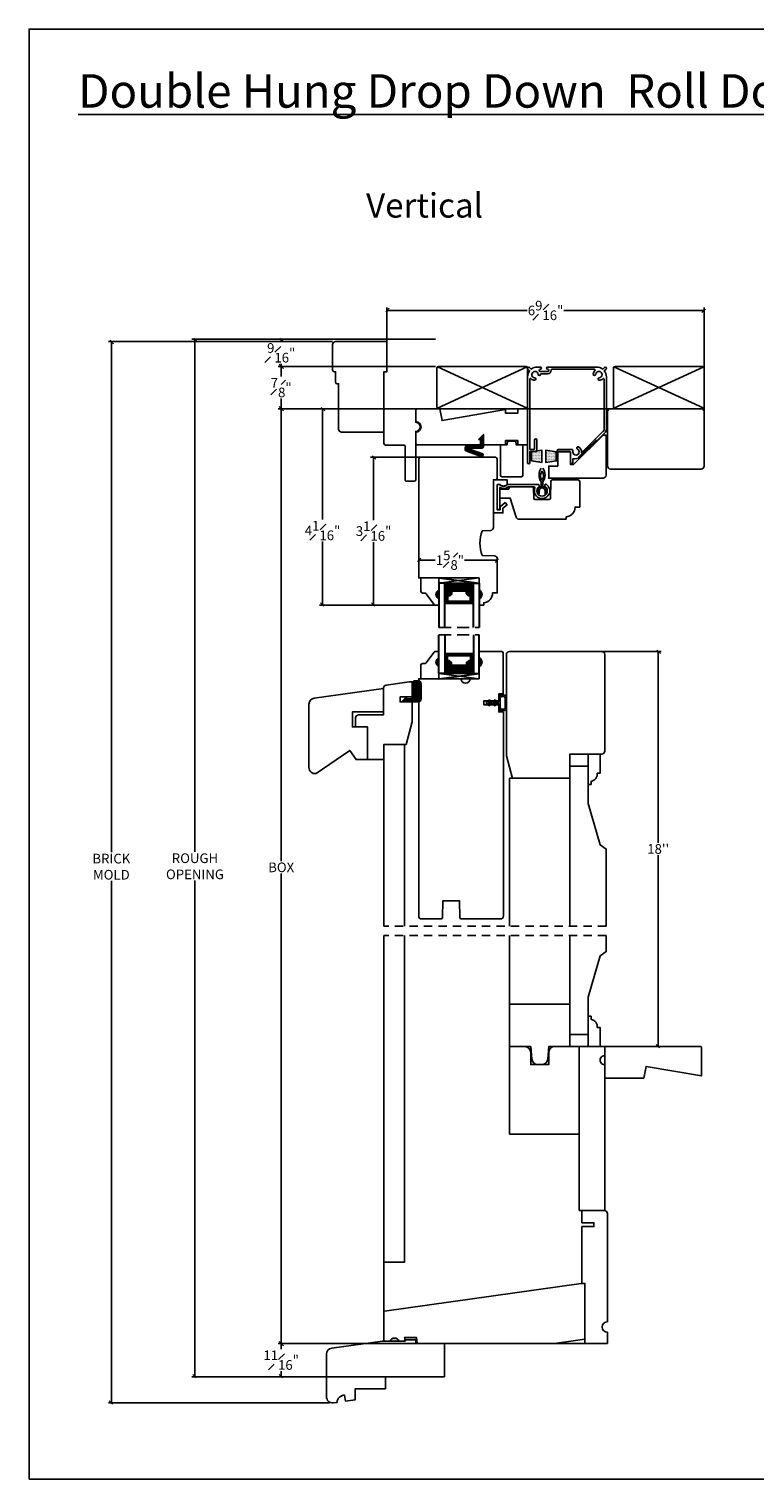
# Model space of a CAD drawing. Units: millimetres. Extents: x 43335.2 to 43365.2, y 42663.6 to 42693.6.
# Drawn here: x 43335.2 to 43350.2, y 42663.6 to 42693.6 of the extents above; entities that cross this region are included whole.
import ezdxf

# ---------------------------------------------------------------- set-up
doc = ezdxf.new("R2010")
doc.units = ezdxf.units.MM
doc.linetypes.add('DASHED', pattern=[0.3, 0.17, -0.13])
doc.linetypes.add('HIDDEN', pattern=[0.375, 0.25, -0.125])
doc.styles.get("Standard").update_dxf_attribs({"font": 'arial.ttf'})
doc.dimstyles.new('0000021A90BDCD68', dxfattribs={"dimtxt": 0.2, "dimasz": 0.09, "dimexe": 0.062, "dimexo": 0.0625, "dimgap": 0.025, "dimtad": 0, "dimtih": 1, "dimtoh": 1, "dimdec": 4, "dimzin": 0, "dimdsep": 46, "dimlunit": 5, "dimtxsty": 'Standard', "dimblk": 'OBLIQUE', "dimcen": 0, "dimclrd": 256, "dimclre": 256, "dimclrt": 256, "dimadec": 0, "dimazin": 0, "dimtfac": 1, "dimtdec": 4, "dimtofl": 0, "dimtmove": 0, "dimatfit": 3, "dimldrblk": 'ARCHTICK', "dimfxl": 0, "dimfrac": 1, "dimtolj": 1, "dimtzin": 0, "dimlwd": -1, "dimlwe": -1, "dimarcsym": 0})

# ---------------------------------------------------------------- blocks, each defined once
blk = doc.blocks.new('_Oblique')
at = {"color": 0, "linetype": 'ByBlock', "lineweight": -2}
blk.add_line((-0.5, -0.5), (0.5, 0.5), dxfattribs=at)
blk = doc.blocks.new('*D30')
at = {"transparency": 16777216}
for p, q in [((43342.629, 42686.844), (43342.629, 42687.799)), ((43342.629, 42687.737), (43345.53, 42687.737)), ((43349.191, 42687.737), (43346.29, 42687.737)), ((43349.191, 42685.141), (43349.191, 42687.799))]:
    blk.add_line(p, q, dxfattribs=at)
at = {"layer": 'Defpoints', "color": 0, "linetype": 'DASHED', "transparency": 16777216}
for p in [(43342.629, 42687.737), (43342.629, 42686.781), (43349.191, 42685.079)]:
    blk.add_point(p, dxfattribs=at)
at = {"linetype": 'DASHED', "transparency": 16777216, "xscale": 0.09, "yscale": 0.09, "zscale": 0.09, "rotation": 180}
blk.add_blockref('_Oblique', (43342.629, 42687.737), dxfattribs=at)
at = {"linetype": 'DASHED', "transparency": 16777216, "xscale": 0.09, "yscale": 0.09, "zscale": 0.09}
blk.add_blockref('_Oblique', (43349.191, 42687.737), dxfattribs=at)
at = {"linetype": 'DASHED', "transparency": 16777216, "insert": (43345.91, 42687.737), "char_height": 0.2, "attachment_point": 5}
blk.add_mtext('\\A1;6{\\H1x;\\S9#16;}"', dxfattribs=at)
blk = doc.blocks.new('_ArchTick')
at = {"color": 0, "linetype": 'ByBlock', "const_width": 0.15}
blk.add_lwpolyline([(-0.5, -0.5), (0.5, 0.5)], dxfattribs=at)
blk = doc.blocks.new('*D32')
at = {"transparency": 16777216}
for p, q in [((43343.888, 42684.703), (43342.29, 42684.703)), ((43342.352, 42684.703), (43342.352, 42683.401)), ((43342.352, 42681.641), (43342.352, 42682.943)), ((43343.603, 42681.641), (43342.29, 42681.641))]:
    blk.add_line(p, q, dxfattribs=at)
at = {"layer": 'Defpoints', "color": 0, "linetype": 'DASHED', "transparency": 16777216}
for p in [(43343.951, 42684.703), (43342.352, 42681.641), (43343.666, 42681.641)]:
    blk.add_point(p, dxfattribs=at)
at = {"linetype": 'DASHED', "transparency": 16777216, "xscale": 0.09, "yscale": 0.09, "zscale": 0.09}
for p, rotation in [((43342.352, 42684.703), 90), ((43342.352, 42681.641), 270)]:
    blk.add_blockref('_Oblique', p, dxfattribs=dict(at, rotation=rotation))
at = {"linetype": 'DASHED', "transparency": 16777216, "insert": (43342.352, 42683.172), "char_height": 0.2, "attachment_point": 5}
blk.add_mtext('\\A1;3{\\H1x;\\S1#16;}"', dxfattribs=at)
blk = doc.blocks.new('*D33')
at = {"transparency": 16777216}
for p, q in [((43343.405, 42685.703), (43341.234, 42685.703)), ((43341.296, 42685.703), (43341.296, 42683.411)), ((43341.296, 42681.641), (43341.296, 42682.956)), ((43343.603, 42681.641), (43341.234, 42681.641))]:
    blk.add_line(p, q, dxfattribs=at)
at = {"layer": 'Defpoints', "color": 0, "linetype": 'DASHED', "transparency": 16777216}
for p in [(43341.296, 42685.703), (43343.467, 42685.703), (43343.666, 42681.641)]:
    blk.add_point(p, dxfattribs=at)
at = {"linetype": 'DASHED', "transparency": 16777216, "xscale": 0.09, "yscale": 0.09, "zscale": 0.09}
for p, rotation in [((43341.296, 42685.703), 90), ((43341.296, 42681.641), 270)]:
    blk.add_blockref('_Oblique', p, dxfattribs=dict(at, rotation=rotation))
at = {"linetype": 'DASHED', "transparency": 16777216, "insert": (43341.296, 42683.184), "char_height": 0.2, "attachment_point": 5}
blk.add_mtext('\\A1;4{\\H1x;\\S1#16;}"', dxfattribs=at)
blk = doc.blocks.new('*D34')
at = {"transparency": 16777216}
for p, q in [((43343.285, 42682.493), (43343.285, 42682.632)), ((43343.285, 42682.57), (43343.629, 42682.57)), ((43344.91, 42682.57), (43344.234, 42682.57)), ((43344.91, 42682.493), (43344.91, 42682.632))]:
    blk.add_line(p, q, dxfattribs=at)
at = {"layer": 'Defpoints', "color": 0, "linetype": 'DASHED', "transparency": 16777216}
for p in [(43343.285, 42682.57), (43343.285, 42682.431), (43344.91, 42682.431)]:
    blk.add_point(p, dxfattribs=at)
at = {"linetype": 'DASHED', "transparency": 16777216, "xscale": 0.09, "yscale": 0.09, "zscale": 0.09, "rotation": 180}
blk.add_blockref('_Oblique', (43343.285, 42682.57), dxfattribs=at)
at = {"linetype": 'DASHED', "transparency": 16777216, "xscale": 0.09, "yscale": 0.09, "zscale": 0.09}
blk.add_blockref('_Oblique', (43344.91, 42682.57), dxfattribs=at)
at = {"linetype": 'DASHED', "transparency": 16777216, "insert": (43343.931, 42682.57), "char_height": 0.2, "attachment_point": 5}
blk.add_mtext('\\A1;1{\\H1x;\\S5#8;}"', dxfattribs=at)
blk = doc.blocks.new('*D35')
at = {"transparency": 16777216}
for p, q in [((43346.179, 42680.682), (43348.303, 42680.682)), ((43348.241, 42680.682), (43348.241, 42676.722)), ((43348.241, 42672.508), (43348.241, 42676.468)), ((43346.977, 42672.508), (43348.303, 42672.508))]:
    blk.add_line(p, q, dxfattribs=at)
at = {"layer": 'Defpoints', "color": 0, "linetype": 'DASHED', "transparency": 16777216}
for p in [(43346.116, 42680.682), (43346.915, 42672.508), (43348.241, 42672.508)]:
    blk.add_point(p, dxfattribs=at)
at = {"linetype": 'DASHED', "transparency": 16777216, "xscale": 0.09, "yscale": 0.09, "zscale": 0.09}
for p, rotation in [((43348.241, 42680.682), 90), ((43348.241, 42672.508), 270)]:
    blk.add_blockref('_Oblique', p, dxfattribs=dict(at, rotation=rotation))
at = {"linetype": 'DASHED', "transparency": 16777216, "insert": (43348.241, 42676.595), "char_height": 0.2, "attachment_point": 5}
blk.add_mtext("\\A1;18''", dxfattribs=at)
blk = doc.blocks.new('*D36')
at = {"transparency": 16777216}
for p, q in [((43347.292, 42685.704), (43340.378, 42685.704)), ((43340.44, 42685.704), (43340.44, 42676.343)), ((43340.44, 42666.363), (43340.44, 42676.086)), ((43346.895, 42666.363), (43340.378, 42666.363))]:
    blk.add_line(p, q, dxfattribs=at)
at = {"layer": 'Defpoints', "color": 0, "linetype": 'DASHED', "transparency": 16777216}
for p in [(43340.44, 42685.704), (43347.355, 42685.704), (43346.957, 42666.363)]:
    blk.add_point(p, dxfattribs=at)
at = {"linetype": 'DASHED', "transparency": 16777216, "xscale": 0.09, "yscale": 0.09, "zscale": 0.09}
for p, rotation in [((43340.44, 42685.704), 90), ((43340.44, 42666.363), 270)]:
    blk.add_blockref('_Oblique', p, dxfattribs=dict(at, rotation=rotation))
at = {"linetype": 'DASHED', "transparency": 16777216, "insert": (43340.44, 42676.215), "char_height": 0.2, "attachment_point": 5}
blk.add_mtext('\\A1;BOX', dxfattribs=at)
blk = doc.blocks.new('*D40')
at = {"transparency": 16777216}
for p, q in [((43341.503, 42687.094), (43336.864, 42687.094)), ((43336.926, 42687.094), (43336.926, 42676.526)), ((43336.926, 42665.135), (43336.926, 42675.933)), ((43341.441, 42665.135), (43336.864, 42665.135))]:
    blk.add_line(p, q, dxfattribs=at)
at = {"layer": 'Defpoints', "color": 0, "linetype": 'DASHED', "transparency": 16777216}
for p in [(43341.566, 42687.094), (43336.926, 42665.135), (43341.503, 42665.135)]:
    blk.add_point(p, dxfattribs=at)
at = {"linetype": 'DASHED', "transparency": 16777216, "xscale": 0.09, "yscale": 0.09, "zscale": 0.09}
for p, rotation in [((43336.926, 42687.094), 90), ((43336.926, 42665.135), 270)]:
    blk.add_blockref('_Oblique', p, dxfattribs=dict(at, rotation=rotation))
at = {"linetype": 'DASHED', "transparency": 16777216, "insert": (43336.926, 42676.229), "char_height": 0.2, "attachment_point": 5}
blk.add_mtext('\\A1;BRICK\\PMOLD', dxfattribs=at)
blk = doc.blocks.new('*D48')
at = {"transparency": 16777216}
for p, q in [((43343.631, 42687.141), (43338.594, 42687.141)), ((43338.656, 42687.141), (43338.656, 42676.534)), ((43338.656, 42665.676), (43338.656, 42675.94)), ((43343.191, 42665.676), (43338.594, 42665.676))]:
    blk.add_line(p, q, dxfattribs=at)
at = {"layer": 'Defpoints', "color": 0, "linetype": 'DASHED', "transparency": 16777216}
for p in [(43343.693, 42687.141), (43338.656, 42665.676), (43343.254, 42665.676)]:
    blk.add_point(p, dxfattribs=at)
at = {"linetype": 'DASHED', "transparency": 16777216, "xscale": 0.09, "yscale": 0.09, "zscale": 0.09}
for p, rotation in [((43338.656, 42687.141), 90), ((43338.656, 42665.676), 270)]:
    blk.add_blockref('_Oblique', p, dxfattribs=dict(at, rotation=rotation))
at = {"linetype": 'DASHED', "transparency": 16777216, "insert": (43338.656, 42676.237), "char_height": 0.2, "attachment_point": 5}
blk.add_mtext('\\A1;ROUGH \\POPENING', dxfattribs=at)
blk = doc.blocks.new('*D50')
at = {"transparency": 16777216}
for p, q in [((43340.378, 42666.363), (43340.378, 42666.363)), ((43340.44, 42666.363), (43340.44, 42666.247)), ((43340.44, 42665.676), (43340.44, 42665.792)), ((43338.718, 42665.676), (43340.502, 42665.676))]:
    blk.add_line(p, q, dxfattribs=at)
at = {"layer": 'Defpoints', "color": 0, "linetype": 'DASHED', "transparency": 16777216}
for p in [(43340.44, 42666.363), (43340.44, 42666.363), (43338.656, 42665.676)]:
    blk.add_point(p, dxfattribs=at)
at = {"linetype": 'DASHED', "transparency": 16777216, "xscale": 0.09, "yscale": 0.09, "zscale": 0.09}
for p, rotation in [((43340.44, 42666.363), 90), ((43340.44, 42665.676), 270)]:
    blk.add_blockref('_Oblique', p, dxfattribs=dict(at, rotation=rotation))
at = {"linetype": 'DASHED', "transparency": 16777216, "insert": (43340.44, 42666.019), "char_height": 0.2, "attachment_point": 5}
blk.add_mtext('\\A1;{\\H1x;\\S11#16;}"', dxfattribs=at)
blk = doc.blocks.new('*D51')
at = {"transparency": 16777216}
for p, q in [((43343.631, 42686.578), (43340.378, 42686.578)), ((43340.44, 42686.578), (43340.44, 42686.367)), ((43340.44, 42685.704), (43340.44, 42685.915)), ((43340.503, 42685.704), (43340.502, 42685.704))]:
    blk.add_line(p, q, dxfattribs=at)
at = {"layer": 'Defpoints', "color": 0, "linetype": 'DASHED', "transparency": 16777216}
for p in [(43340.44, 42686.578), (43343.693, 42686.578), (43340.44, 42685.704)]:
    blk.add_point(p, dxfattribs=at)
at = {"linetype": 'DASHED', "transparency": 16777216, "xscale": 0.09, "yscale": 0.09, "zscale": 0.09}
for p, rotation in [((43340.44, 42686.578), 90), ((43340.44, 42685.704), 270)]:
    blk.add_blockref('_Oblique', p, dxfattribs=dict(at, rotation=rotation))
at = {"linetype": 'DASHED', "transparency": 16777216, "insert": (43340.44, 42686.141), "char_height": 0.2, "attachment_point": 5}
blk.add_mtext('\\A1;{\\H1x;\\S7#8;}"', dxfattribs=at)
blk = doc.blocks.new('*D52')
at = {"transparency": 16777216}
for p, q in [((43338.718, 42687.141), (43340.502, 42687.141)), ((43340.44, 42687.141), (43340.44, 42687.089)), ((43340.378, 42686.578), (43340.378, 42686.578)), ((43340.44, 42686.578), (43340.44, 42686.63))]:
    blk.add_line(p, q, dxfattribs=at)
at = {"layer": 'Defpoints', "color": 0, "linetype": 'DASHED', "transparency": 16777216}
for p in [(43338.656, 42687.141), (43340.44, 42686.578), (43340.44, 42686.578)]:
    blk.add_point(p, dxfattribs=at)
at = {"linetype": 'DASHED', "transparency": 16777216, "xscale": 0.09, "yscale": 0.09, "zscale": 0.09}
for p, rotation in [((43340.44, 42687.141), 90), ((43340.44, 42686.578), 270)]:
    blk.add_blockref('_Oblique', p, dxfattribs=dict(at, rotation=rotation))
at = {"linetype": 'DASHED', "transparency": 16777216, "insert": (43340.44, 42686.86), "char_height": 0.2, "attachment_point": 5}
blk.add_mtext('\\A1;{\\H1x;\\S9#16;}"', dxfattribs=at)

msp = doc.modelspace()

# ---------------------------------------------------------------- hatches: boundary and pattern name
h = msp.add_hatch()
h.set_pattern_fill('HONEY', color=0, scale=0.15, angle=270)
h.set_pattern_definition([(270, (43186.820302, 42519.816832), (0.0162379763, -0.028125), [0.01875, -0.0375]), (30, (43186.820302, 42519.816832), (0.0162379763, 0.028125), [0.01875, -0.0375]), (330, (43186.820302, 42519.816832), (0.0324759526, -1e-17), [-0.0375, 0.01875])])
edge = h.paths.add_edge_path()
edge.add_line((43344.52105, 42685.0678), (43344.56305, 42685.0628))
edge.add_line((43344.56305, 42685.0628), (43344.56305, 42684.9538))
edge.add_line((43344.56305, 42684.9538), (43344.31005, 42684.9538))
edge.add_arc((43344.31005, 42684.8918), 0.062, 90, 180)
edge.add_line((43344.24805, 42684.8918), (43344.24805, 42684.84458))
edge.add_arc((43344.26305, 42684.84458), 0.015, 180, 250.149945)
edge.add_line((43344.25796, 42684.83047), (43344.59004, 42684.71058))
edge.add_arc((43344.59514, 42684.72469), 0.015, 250.149945, 339.521866)
edge.add_line((43344.60919, 42684.71944), (43344.62038, 42684.74942))
edge.add_arc((43344.60633, 42684.75467), 0.015, 339.521866, 430.149945)
edge.add_line((43344.61142, 42684.76878), (43344.35405, 42684.86169))
edge.add_arc((43344.35914, 42684.8758), 0.015, 90, 250.149945, ccw=False)
edge.add_line((43344.35914, 42684.8908), (43344.59405, 42684.8908))
edge.add_arc((43344.59405, 42684.9218), 0.031, 270, 360)
edge.add_line((43344.62505, 42684.9218), (43344.62505, 42685.1718))
edge.add_line((43344.62505, 42685.1718), (43344.52105, 42685.0678))
at = {"linetype": 'Continuous'}
msp.add_hatch(color=0, dxfattribs=at).paths.add_polyline_path([(43346.95626, 42685.05349), (43346.59658, 42684.70614), (43346.62001, 42684.68236), (43346.9761, 42685.03336)])
h = msp.add_hatch()
h.set_pattern_fill('DOTS', color=0, scale=0.25, angle=180, style=0)
h.set_pattern_definition([(7e-15, (43331.589939, 42685.40165), (0.0078125, -0.015625), [0, -0.015625])])
h.paths.add_polyline_path([(43345.83477, 42684.84518), (43345.61677, 42684.81318), (43345.61677, 42684.62618), (43345.83477, 42684.59418), (43345.83477, 42684.62618), (43345.83477, 42684.81318)])
h = msp.add_hatch()
h.set_pattern_fill('DOTS', color=0, scale=0.25, angle=180, style=0)
h.set_pattern_definition([(180, (39514.087048, 38381.847338), (-0.0078125, -0.015625), [0, -0.015625])])
h.paths.add_polyline_path([(43345.9121, 42684.84518), (43346.1301, 42684.81318), (43346.1301, 42684.62618), (43345.9121, 42684.59418), (43345.9121, 42684.62618), (43345.9121, 42684.81318)])
h = msp.add_hatch(color=0)
h.dxf.hatch_style = 1
h.paths.add_polyline_path([(43343.70463, 42681.7656), (43343.70463, 42681.9531, 0.66666667)])
at = {"linetype": 'Continuous', "lineweight": 30}
h = msp.add_hatch(dxfattribs=at)
h.set_pattern_fill('DASH', color=0, scale=0.1, angle=360, style=0)
h.set_pattern_definition([(360, (43337.729525, 42684.166807), (0.0125, -0.0125), [0.0125, -0.0125])])
h.paths.add_polyline_path([(43344.29175, 42681.9571, -0.41421356), (43344.30738, 42681.94148), (43344.30738, 42681.88464, 0.32087081), (43344.34027, 42681.86391), (43344.37575, 42681.8881, -0.41421356), (43344.39138, 42681.87248), (43344.41675, 42681.87248), (43344.41675, 42682.0941), (43343.823, 42682.0941), (43343.823, 42681.87248), (43343.84838, 42681.87248, -0.41421356), (43343.864, 42681.8881), (43343.89988, 42681.86391, 0.33597463), (43343.93238, 42681.88428), (43343.93238, 42681.94148, -0.41421356), (43343.948, 42681.9571)])
h = msp.add_hatch(color=0)
h.dxf.hatch_style = 1
h.paths.add_polyline_path([(43344.53512, 42681.7656), (43344.53512, 42681.9531, -0.66666667)])
h = msp.add_hatch(dxfattribs=at)
h.set_pattern_fill('DOTS', color=0, scale=0.1, angle=360, style=0)
h.set_pattern_definition([(360, (43337.729525, 42684.166807), (0.003125, -0.00625), [0, -0.00625])])
h.paths.add_polyline_path([(43343.84838, 42681.87248), (43343.823, 42681.87248), (43343.823, 42681.7191), (43343.84838, 42681.7191)])
h.paths.add_polyline_path([(43344.41675, 42681.87248), (43344.39138, 42681.87248), (43344.39138, 42681.7191), (43344.41675, 42681.7191)])
h = msp.add_hatch(color=0)
h.dxf.hatch_style = 1
h.paths.add_polyline_path([(43343.70419, 42680.55454), (43343.70419, 42680.36704, -0.66666667)])
h = msp.add_hatch(dxfattribs=at)
h.set_pattern_fill('DOTS', color=0, scale=0.1, angle=360, style=0)
h.set_pattern_definition([(360, (43337.729078, 42684.2110385), (0.003125, -0.00625), [0, -0.00625])])
h.paths.add_polyline_path([(43343.84793, 42680.44767), (43343.82256, 42680.44767), (43343.82256, 42680.60104), (43343.84793, 42680.60104)])
h.paths.add_polyline_path([(43344.41631, 42680.44767), (43344.39093, 42680.44767), (43344.39093, 42680.60104), (43344.41631, 42680.60104)])
h = msp.add_hatch(dxfattribs=at)
h.set_pattern_fill('DASH', color=0, scale=0.1, angle=360, style=0)
h.set_pattern_definition([(360, (43337.729078, 42684.211038), (0.0125, -0.0125), [0.0125, -0.0125])])
h.paths.add_polyline_path([(43344.29131, 42680.36304, 0.41421356), (43344.30693, 42680.37867), (43344.30693, 42680.4355, -0.32087081), (43344.33982, 42680.45623), (43344.37531, 42680.43204, 0.41421356), (43344.39093, 42680.44767), (43344.41631, 42680.44767), (43344.41631, 42680.22604), (43343.82256, 42680.22604), (43343.82256, 42680.44767), (43343.84793, 42680.44767, 0.41421356), (43343.86356, 42680.43204), (43343.89943, 42680.45623, -0.33597463), (43343.93193, 42680.43587), (43343.93193, 42680.37867, 0.41421356), (43343.94756, 42680.36304)])
h = msp.add_hatch(color=0)
h.dxf.hatch_style = 1
h.paths.add_polyline_path([(43344.53468, 42680.55454), (43344.53468, 42680.36704, 0.66666667)])
h = msp.add_hatch()
h.set_pattern_fill('HONEY', color=0, scale=0.15, angle=270)
h.set_pattern_definition([(270, (43196.546671, 42479.900151), (0.0162379763, -0.028125), [0.01875, -0.0375]), (30, (43196.546671, 42479.900151), (0.0162379763, 0.028125), [0.01875, -0.0375]), (330, (43196.546671, 42479.900151), (0.0324759526, -1e-17), [-0.0375, 0.01875])])
edge = h.paths.add_edge_path()
edge.add_line((43342.93127, 42679.63604), (43343.03527, 42679.74004))
edge.add_line((43343.03527, 42679.74004), (43343.04027, 42679.69804))
edge.add_line((43343.04027, 42679.69804), (43343.14927, 42679.69804))
edge.add_line((43343.14927, 42679.69804), (43343.14927, 42680.01354))
edge.add_arc((43343.21127, 42680.01354), 0.062, 90, 180, ccw=False)
edge.add_line((43343.21127, 42680.07554), (43343.21319, 42680.07554))
edge.add_line((43343.21319, 42680.07554), (43343.27427, 42680.07554))
edge.add_arc((43343.27427, 42680.01304), 0.0625, 0, 90, ccw=False)
edge.add_line((43343.33677, 42680.01304), (43343.33677, 42679.69854))
edge.add_arc((43343.27427, 42679.69854), 0.0625, -90, 0, ccw=False)
edge.add_line((43343.27427, 42679.63604), (43342.93127, 42679.63604))
h = msp.add_hatch(color=0)
h.dxf.hatch_style = 1
h.paths.add_polyline_path([(43342.69072, 42666.41287), (43342.87822, 42666.41287, 0.66666667)])
h.paths.add_polyline_path([(43343.23602, 42666.48787), (43342.99305, 42666.48787), (43343.00359, 42666.41287), (43343.01939, 42666.44023), (43343.22359, 42666.44023), (43343.22359, 42666.36287), (43343.25359, 42666.36287)])

# ---------------------------------------------------------------- linework, layer by layer
at = {"color": 0}
for p, q in [((43343.67093, 42686.56916), (43345.52762, 42685.71296)), ((43345.52762, 42686.56916), (43343.67093, 42685.71296)), ((43347.32484, 42686.56916), (43349.18154, 42685.71296)), ((43349.18154, 42686.56916), (43347.32484, 42685.71296)), ((43345.53677, 42685.70332), (43345.4505, 42685.70332)), ((43345.53677, 42685.7028), (43345.53677, 42684.9538)), ((43343.60303, 42682.2031), (43343.28612, 42682.2031)), ((43344.53468, 42680.67921), (43344.53468, 42680.55421)), ((43343.68968, 42680.11704), (43344.53468, 42680.11704)), ((43342.56655, 42668.0488), (43342.56572, 42667.02083))]:
    msp.add_line(p, q, dxfattribs=at)
at = {"color": 0, "lineweight": 30}
for p, q in [((43343.70463, 42682.2031), (43344.53512, 42682.0941)), ((43343.84838, 42681.87248), (43343.823, 42681.87248)), ((43343.84838, 42681.7191), (43343.823, 42681.7191)), ((43344.39138, 42681.87248), (43344.41675, 42681.87248)), ((43344.39138, 42681.7191), (43344.41675, 42681.7191)), ((43343.84793, 42680.60104), (43343.82256, 42680.60104)), ((43343.84793, 42680.44767), (43343.82256, 42680.44767)), ((43344.39093, 42680.60104), (43344.41631, 42680.60104)), ((43344.39093, 42680.44767), (43344.41631, 42680.44767)), ((43343.70419, 42680.11704), (43344.53468, 42680.22604))]:
    msp.add_line(p, q, dxfattribs=at)
at = {"color": 0, "linetype": 'HIDDEN'}
for p, q in [((43343.70419, 42681.17438), (43344.53468, 42681.17438)), ((43343.70419, 42681.02838), (43344.53468, 42681.02838))]:
    msp.add_line(p, q, dxfattribs=at)
at = {"color": 0, "linetype": 'DASHED'}
for p, q in [((43347.16427, 42674.99513), (43342.56655, 42674.99513)), ((43347.16427, 42674.80673), (43342.56655, 42674.80673))]:
    msp.add_line(p, q, dxfattribs=at)
at = {"color": 0}
msp.add_lwpolyline([(43335.22222, 42663.56004), (43365.22222, 42663.56004), (43365.22222, 42693.56004), (43335.22222, 42693.56004)], close=True, dxfattribs=at)
for points in [[(43341.62799, 42685.2808, 0.41421356), (43341.68999, 42685.2188), (43342.56699, 42685.2188), (43342.56699, 42686.4688), (43342.62899, 42686.4688), (43342.62899, 42687.0938), (43341.56599, 42687.0938, 0.41421356), (43341.50399, 42687.0318), (43341.50399, 42686.4998, 0.41421356), (43341.53499, 42686.4688), (43341.56599, 42686.4688), (43341.56599, 42686.2498, 0.41421356), (43341.59699, 42686.2188), (43341.62799, 42686.2188), (43341.62799, 42685.2808)], [(43345.11459, 42684.9538), (43344.97415, 42684.9538), (43344.97415, 42684.3278, 0.41421356), (43345.00515, 42684.2968), (43345.41152, 42684.2968, 0.41421356), (43345.44252, 42684.3278), (43345.44252, 42684.9538), (43345.30165, 42684.9538), (43345.29351, 42685.0318), (43345.12274, 42685.0318), (43345.11459, 42684.9538)], [(43346.1301, 42684.81318), (43345.9121, 42684.84518), (43345.9121, 42684.81318), (43345.9121, 42684.62618), (43345.9121, 42684.59418), (43346.1301, 42684.62618), (43346.1301, 42684.81318), (43346.1621, 42684.81318), (43346.42358, 42684.81318), (43346.42358, 42684.54985), (43346.48558, 42684.54985), (43347.09887, 42685.15437), (43347.16177, 42685.15437), (43347.16177, 42684.32885, -0.41421356), (43347.09977, 42684.26685), (43345.9751, 42684.26685), (43345.9751, 42684.51685), (43346.1621, 42684.51685), (43346.1621, 42684.81318)], [(43345.82026, 42684.47492, 0.3212985), (43345.82026, 42684.18858)], [(43345.85226, 42684.09545), (43345.85226, 42684.18992, 0.32280702), (43345.85226, 42684.47492)], [(43345.11194, 42683.71675), (43345.07357, 42683.76248), (43344.96814, 42683.67401), (43344.96814, 42683.60878), (43344.91114, 42683.60878), (43344.91114, 42684.13578), (43344.96814, 42684.13578, 0.45833333), (43345.11214, 42684.13578), (43345.11214, 42684.23578), (43344.83114, 42684.23578), (43344.83114, 42683.54878), (43345.02814, 42683.54878), (43345.02814, 42683.64603), (43345.11214, 42683.71652)], [(43345.04174, 42679.48484, 0.41457875), (43345.07253, 42679.51559), (43345.07253, 42679.71959, 0.41421364), (43345.04178, 42679.75034), (43345.00365, 42679.75034, 0.41421372), (43344.9729, 42679.71959), (43344.9729, 42679.51559, 0.41421349), (43345.00365, 42679.48484), (43345.04178, 42679.48484)], [(43345.60177, 42672.50741), (43345.62459, 42672.24674, 0.38886295), (43345.74911, 42672.13264), (43345.82942, 42672.13264, 0.38887873), (43345.95395, 42672.24675), (43345.97677, 42672.50764), (43346.41427, 42672.50764), (43346.41427, 42673.38264), (43345.16427, 42673.38264), (43345.16427, 42672.50764), (43345.60177, 42672.50764)], [(43345.16427, 42672.50764), (43345.16427, 42670.69514), (43346.60177, 42670.69514), (43346.60177, 42672.50788), (43346.41487, 42672.50788), (43346.41487, 42672.50788), (43346.10207, 42672.508, 0.41421356), (43345.97707, 42672.383), (43345.97707, 42672.133), (43345.60207, 42672.133), (43345.60207, 42672.38276, 0.41421356), (43345.47707, 42672.50776), (43345.16427, 42672.50764)], [(43341.37764, 42665.26387), (43341.37764, 42666.14172, -0.37388468), (43341.48524, 42666.2655), (43342.53618, 42666.4132), (43343.00318, 42666.4132), (43343.01898, 42666.44056), (43343.22318, 42666.44056), (43343.22318, 42666.3632), (43343.81618, 42666.3632), (43343.81618, 42665.6762), (43342.59718, 42665.6762), (43342.59718, 42665.4262), (43341.97218, 42665.4262), (43341.97218, 42665.1992), (43341.76895, 42665.17064), (43341.75155, 42665.29442, 0.4075784), (43341.59509, 42665.14621), (43341.52047, 42665.13572, -0.46630766), (43341.37815, 42665.26387)]]:
    msp.add_lwpolyline(points, format="xyb", dxfattribs=at)
for points in [[(43343.69302, 42686.57832), (43345.50552, 42686.57832, -0.41421356), (43345.53677, 42686.54707), (43345.53677, 42685.73505, -0.41421356), (43345.50552, 42685.7038), (43343.69302, 42685.7038, -0.41421356), (43343.66177, 42685.73505), (43343.66177, 42686.54707, -0.41421356)], [(43345.80162, 42686.47185), (43345.95362, 42686.47185, 1), (43345.95362, 42686.51885, -1), (43345.95362, 42686.56585), (43346.96777, 42686.56585, -0.16782609), (43347.0912, 42686.52322), (43347.1268, 42686.55882, -1), (43347.16074, 42686.52488), (43347.12514, 42686.48928, -0.16782359), (43347.16777, 42686.36585), (43347.16777, 42685.28517, -0.20045185), (43347.13064, 42685.19626), (43346.65501, 42684.72623, -0.19737379), (43346.51443, 42684.66848), (43346.4872, 42684.66848, 0.41421356), (43346.47158, 42684.65286), (43346.47158, 42684.58935, -1), (43346.42458, 42684.58935), (43346.42458, 42684.80023, 0.41421356), (43346.40895, 42684.81585), (43346.17008, 42684.81585, -1), (43346.17008, 42684.86285), (43346.45052, 42684.86285, -0.49259782), (43346.47473, 42684.83137, 2.21902081), (43346.56703, 42684.87084, -0.94179838), (43346.58845, 42684.91601, -0.33509477), (43346.65373, 42684.79105), (43347.0976, 42685.22969, 0.20045185), (43347.12077, 42685.28517), (43347.12077, 42686.31295, 0.65959399), (43347.09437, 42686.32426, -0.17685374), (43347.02081, 42686.29216, -0.94179838), (43347.01774, 42686.34206, 2.21902081), (43346.94676, 42686.41305, -0.94179838), (43346.89685, 42686.41612, -0.18441642), (43346.93135, 42686.49212, 0.67015516), (43346.92036, 42686.51885), (43346.03938, 42686.51885, 0.44129376), (43346.02382, 42686.5018, -0.44129376), (43345.95362, 42686.42485), (43345.81243, 42686.42485, 0.44070501), (43345.80745, 42686.41941, -0.00705111), (43345.8077, 42686.41612, -0.94179838), (43345.75779, 42686.41305, 2.21902081), (43345.68681, 42686.34206, -0.94179838), (43345.68374, 42686.29216, -0.17685374), (43345.61018, 42686.32426, 0.65959399), (43345.58377, 42686.31295), (43345.58377, 42684.86285), (43345.66815, 42684.86285, 0.41421356), (43345.68377, 42684.87848), (43345.68377, 42685.05435, -1), (43345.73077, 42685.05435), (43345.73077, 42684.83148, -0.41421356), (43345.71515, 42684.81585), (43345.58377, 42684.81585), (43345.58377, 42684.58935, -1), (43345.53677, 42684.58935), (43345.53677, 42686.36585, -0.16782359), (43345.5794, 42686.48928), (43345.5438, 42686.52488, -1), (43345.57774, 42686.55882), (43345.61334, 42686.52322, -0.16782609), (43345.73677, 42686.56585), (43345.80162, 42686.56585, -1), (43345.80162, 42686.51885, 1)], [(43347.34694, 42686.57832), (43349.15944, 42686.57832, -0.41421356), (43349.19069, 42686.54707), (43349.19069, 42685.73505, -0.41421356), (43349.15944, 42685.7038), (43347.34694, 42685.7038, -0.41421356), (43347.31569, 42685.73505), (43347.31569, 42686.54707, -0.41421356)], [(43347.25319, 42684.4538), (43349.12819, 42684.4538, 0.41421356), (43349.19069, 42684.5163), (43349.19069, 42685.6413, 0.41421356), (43349.12819, 42685.7038), (43347.25319, 42685.7038, 0.41421356), (43347.19069, 42685.6413), (43347.19069, 42684.5163, 0.41421356)], [(43344.52105, 42685.0678), (43344.56305, 42685.0628), (43344.56305, 42684.9538), (43344.31005, 42684.9538, 0.41421356), (43344.24805, 42684.8918), (43344.24805, 42684.84458, 0.31601824), (43344.25796, 42684.83047), (43344.59004, 42684.71058, 0.41100648), (43344.60919, 42684.71944), (43344.62038, 42684.74942, 0.41742793), (43344.61142, 42684.76878), (43344.35405, 42684.86169, -0.84021516), (43344.35914, 42684.8908), (43344.59405, 42684.8908, 0.41421356), (43344.62505, 42684.9218), (43344.62505, 42685.1718)], [(43345.83581, 42684.22076, 0.3219365), (43345.83629, 42684.40842, 0.31749797)], [(43344.95403, 42684.13578), (43344.92614, 42684.13578, 0.41421356), (43344.91114, 42684.12078), (43344.91114, 42683.63578, 0.41421356), (43344.92614, 42683.62078), (43344.94614, 42683.62078, 0.41421356), (43344.96114, 42683.63578), (43344.96114, 42684.07618, 0.31749893), (43345.12835, 42684.08268, -0.16490853), (43345.13747, 42684.08578), (43345.67672, 42684.08578, -0.53555459), (43345.69056, 42684.06499, 2.17660092), (43345.92008, 42684.1394, 0.58545473), (43345.89726, 42684.12659), (43345.89726, 42684.10241, 0.23446854), (43345.90319, 42684.09047, -2.96996202), (43345.77134, 42684.09047, 0.23446854), (43345.77726, 42684.10241), (43345.77726, 42684.12078, 0.41421356), (43345.76226, 42684.13578), (43345.12625, 42684.13578, 0.21337578), (43345.11507, 42684.13078, -0.44710803), (43344.96521, 42684.13078, 0.21337578)], [(43346.33552, 42683.41728), (43345.3587, 42683.41728, -0.32949136), (43345.29943, 42683.4611), (43345.17867, 42683.85478), (43344.96114, 42683.85478), (43344.96114, 42684.04168), (43345.14814, 42684.04168), (43345.14814, 42684.05478, -0.41421356), (43345.17914, 42684.08578), (43345.62952, 42684.08578, -0.40879718), (43345.66051, 42684.05535), (43345.66424, 42683.8542, 0.40879718), (43345.69523, 42683.82378), (43345.98046, 42683.82378, 0.41053744), (43346.01146, 42683.85439), (43346.0158, 42684.19928, -0.40943261), (43346.04679, 42684.22978), (43346.58456, 42684.22978, -0.41421356), (43346.61556, 42684.19878), (43346.61556, 42683.66728), (43346.52052, 42683.66728, -0.38990245), (43346.33552, 42683.46611)], [(43345.89826, 42684.00367), (43345.89826, 42683.93967), (43345.93026, 42683.93967), (43345.93026, 42684.00367, 1), (43345.74426, 42684.00367), (43345.74426, 42683.93981), (43345.77626, 42683.93981), (43345.77626, 42684.00367, -1)], [(43343.70463, 42681.9531), (43343.70463, 42682.2031), (43343.33063, 42682.2031), (43343.33063, 42681.9216, 0.41421356), (43343.36163, 42681.8906), (43343.40816, 42681.8906, -0.23573049), (43343.43294, 42681.87823), (43343.60233, 42681.65297, 0.23573049), (43343.62711, 42681.6406), (43343.70463, 42681.6406), (43343.70463, 42681.7656, -0.66666667)], [(43343.70419, 42680.36704), (43343.70419, 42680.11704), (43343.33019, 42680.11704), (43343.33019, 42680.39854, -0.41421356), (43343.36119, 42680.42954), (43343.40771, 42680.42954, 0.23573049), (43343.43249, 42680.44191), (43343.60189, 42680.66717, -0.23573049), (43343.62666, 42680.67954), (43343.70419, 42680.67954), (43343.70419, 42680.55454, 0.66666667)], [(43345.10378, 42679.71959), (43345.10378, 42679.51559, -0.41421356), (43345.04178, 42679.45359), (43345.00365, 42679.45359, -0.41421356), (43344.94165, 42679.51559), (43344.94165, 42679.60259), (43344.82165, 42679.60259), (43344.88165, 42679.57259), (43344.86665, 42679.55759), (43344.79165, 42679.60259), (43344.71665, 42679.60259), (43344.76165, 42679.57259), (43344.74665, 42679.55759), (43344.68665, 42679.60259), (43344.68665, 42679.63259), (43344.74665, 42679.67759), (43344.76165, 42679.66259), (43344.71665, 42679.63259), (43344.79165, 42679.63259), (43344.86665, 42679.67759), (43344.88165, 42679.66259), (43344.82165, 42679.63259), (43344.94165, 42679.63259), (43344.94165, 42679.71959, -0.41421356), (43345.00365, 42679.78159), (43345.04178, 42679.78159, -0.41421356)], [(43346.9775, 42672.89987), (43347.03987, 42672.89987), (43347.03987, 42672.50788), (43346.78987, 42672.50788), (43346.78987, 42673.13288), (43346.85325, 42673.13288), (43346.85325, 42673.07036, -0.40599068)], [(43342.87822, 42666.41287), (43343.00359, 42666.41287), (43342.99305, 42666.48787), (43343.23602, 42666.48787), (43343.25359, 42666.36287), (43346.09751, 42666.36287), (43346.72318, 42666.45081), (43346.72318, 42667.6072), (43346.64518, 42667.6072), (43342.57863, 42667.03569, 0.37388468), (43342.56572, 42667.02083), (43342.56572, 42666.41287), (43342.69072, 42666.41287, -0.66666667)]]:
    msp.add_lwpolyline(points, format="xyb", close=True, dxfattribs=at)
at = {"color": 0, "linetype": 'Continuous'}
for points in [[(43343.22412, 42684.23327, -0.41417346), (43343.19313, 42684.20227), (43343.0355, 42684.20225, -0.41431234), (43343.00449, 42684.23326), (43343.00464, 42684.92153, 0.41427224), (43342.97364, 42684.95254), (43342.59799, 42684.95254, -0.41421356), (43342.56699, 42684.98354), (43342.56699, 42685.6718, -0.41421356), (43342.59799, 42685.7028), (43343.22412, 42685.7028), (43343.22412, 42685.42229, -1), (43343.22412, 42685.23429), (43343.22412, 42684.23327, -0.41418478), (43343.19313, 42684.20227)], [(43345.53677, 42684.9538), (43345.33312, 42684.9538), (43345.33312, 42685.04629), (43345.08312, 42685.04629), (43345.08312, 42684.95329), (43343.25562, 42684.95329, -0.407329), (43343.22412, 42684.9848), (43343.22412, 42685.21929, 1), (43343.22412, 42685.43729), (43343.22412, 42685.6718, -0.41421356), (43343.25512, 42685.7028), (43343.25512, 42685.7028), (43343.25512, 42685.7028), (43343.25512, 42685.7028), (43343.25512, 42685.7028), (43343.72412, 42685.7028), (43343.76754, 42685.4566), (43345.08182, 42685.68429), (43345.08312, 42685.6098), (43345.33312, 42685.60982), (43345.33475, 42685.7028), (43345.53677, 42685.7028)], [(43344.53485, 42680.55397, 0.0006781), (43344.53468, 42680.55421), (43344.53468, 42680.67904), (43345.00378, 42680.67904, -0.41421356), (43345.03478, 42680.64804), (43345.03478, 42679.80434), (43344.94165, 42679.80434), (43344.94165, 42679.65734), (43344.62965, 42679.65734), (43344.62965, 42679.57784), (43344.94165, 42679.57784), (43344.94165, 42679.42984), (43345.0361, 42679.42984), (43345.0361, 42675.20979, -0.41421356), (43344.9741, 42675.14779), (43344.16469, 42675.14779, -0.4091108), (43344.13369, 42675.17825), (43344.12768, 42675.52279), (43343.78468, 42675.52279), (43343.77866, 42675.17825, -0.4091108), (43343.74767, 42675.14779), (43343.34668, 42675.14779, -0.41421356), (43343.28468, 42675.20979), (43343.28468, 42680.11704), (43344.15968, 42680.11704, 1), (43344.34768, 42680.11704), (43344.53468, 42680.11704), (43344.53468, 42680.36654, 0.66666667), (43344.53468, 42680.55404)], [(43343.14927, 42679.63604), (43342.93127, 42679.63604), (43343.03527, 42679.74004), (43343.04027, 42679.69804), (43343.14927, 42679.69804), (43343.14927, 42680.01354, -0.41421356), (43343.21127, 42680.07554), (43343.21319, 42680.07554), (43343.27427, 42680.07554, -0.41421356), (43343.33677, 42680.01304), (43343.33677, 42679.69854, -0.41421356), (43343.27427, 42679.63604), (43342.93127, 42679.63604)]]:
    msp.add_lwpolyline(points, format="xyb", dxfattribs=at)
msp.add_lwpolyline([(43346.9761, 42685.03336), (43346.95626, 42685.05349), (43346.59658, 42684.70614), (43346.62001, 42684.68236)], close=True, dxfattribs=at)
for points in [[(43344.53512, 42681.76593), (43344.53512, 42681.64093), (43344.63009, 42681.64093), (43344.63009, 42681.69054, 0.38990245), (43344.81509, 42681.89172), (43344.91012, 42681.89172), (43344.91012, 42682.59427), (43344.91012, 42682.59427, 0.40392874), (43344.84983, 42682.65673), (43344.59812, 42682.6676, -0.18074656), (43344.59812, 42683.1766), (43344.77134, 42683.18409, 0.40162356), (43344.83114, 42683.24653), (43344.83114, 42684.23578), (43344.87887, 42684.23578, 0.41421356), (43344.91012, 42684.26703), (43344.91012, 42684.6411, 0.41421356), (43344.84812, 42684.7031), (43344.66012, 42684.7031), (43344.66012, 42684.7031), (43344.55412, 42684.7031), (43344.55412, 42684.7031), (43343.34712, 42684.7031, 0.41421356), (43343.28512, 42684.6411), (43343.28512, 42682.2031), (43344.53512, 42682.2031), (43344.53512, 42681.95343, -0.66666667)], [(43346.41487, 42678.05691), (43346.41487, 42678.557), (43347.07111, 42678.557, 0.41420816), (43347.13361, 42678.6195), (43347.13363, 42680.62, 0.41421356), (43347.07163, 42680.682), (43345.16068, 42680.68159, 0.41421356), (43345.09868, 42680.61959), (43345.09868, 42678.5231), (43345.22368, 42678.05659)], [(43341.16393, 42678.15651), (43341.15634, 42678.15544, -0.45572626), (43341.01396, 42678.27925), (43341.01419, 42679.59205, -0.37383495), (43341.12179, 42679.71581), (43342.55612, 42679.91739), (43342.556, 42679.43142), (43341.91522, 42679.43144), (43341.91522, 42679.11894), (43342.22772, 42679.11894), (43342.22772, 42678.44548), (43341.98788, 42678.44548), (43341.85756, 42678.63456)], [(43342.55613, 42679.92558, -0.37381793), (43342.60993, 42679.98746), (43343.08727, 42680.05454), (43343.14927, 42680.05454), (43343.14927, 42679.74204), (43342.89927, 42679.74204), (43342.89927, 42679.63604), (43343.14927, 42679.63604), (43343.14927, 42679.22499), (43343.02414, 42678.75799), (43342.56655, 42678.75799), (43342.56655, 42678.44549), (43342.22772, 42678.44549), (43342.22772, 42679.11894), (43341.97772, 42679.11894), (43341.97772, 42679.30644, -0.41421356), (43342.04022, 42679.36894), (43342.556, 42679.36894)], [(43346.9775, 42678.165), (43347.03987, 42678.165), (43347.03987, 42678.55699), (43346.78987, 42678.55699), (43346.78987, 42677.93199), (43346.85325, 42677.93199), (43346.85325, 42677.99451, 0.40599068)], [(43347.94527, 42671.85088), (43347.98868, 42672.09708), (43349.13277, 42671.89888), (43349.13277, 42672.49225, 0.41421356), (43349.11714, 42672.50788), (43347.13277, 42672.50788), (43347.13277, 42672.32038, 1.01949081), (43347.13277, 42672.13288), (43347.13277, 42671.85088)], [(43347.19118, 42666.3632), (43346.72318, 42666.3632), (43346.72318, 42667.6072), (43346.66018, 42667.6072), (43346.66018, 42668.7832), (43346.91018, 42668.7832), (43346.91018, 42668.8632), (43346.66018, 42668.8632), (43346.66018, 42669.1132), (43347.12868, 42669.1132, -0.41421356), (43347.19118, 42669.0507), (43347.19118, 42666.8132, 1), (43347.19118, 42666.5952)]]:
    msp.add_lwpolyline(points, format="xyb", close=True, dxfattribs=at)
at = {"color": 0, "const_width": 0.015}
msp.add_lwpolyline([(43345.58477, 42684.62618), (43345.61677, 42684.62618)], dxfattribs=at)
at = {"color": 0}
for points in [[(43345.61677, 42684.81318), (43345.61677, 42684.62618), (43345.83477, 42684.59418), (43345.83477, 42684.62618), (43345.83477, 42684.81318), (43345.83477, 42684.84518), (43345.61677, 42684.81318), (43345.58477, 42684.81318)], [(43345.82026, 42684.18992), (43345.82026, 42684.0951)], [(43343.70463, 42682.2031), (43344.53512, 42682.2031), (43344.53512, 42682.0941), (43343.70463, 42682.0941), (43343.70463, 42682.2031), (43344.53512, 42682.0941), (43343.70463, 42682.0941), (43344.53512, 42682.2031)], [(43343.70419, 42680.11704), (43344.53468, 42680.11704), (43344.53468, 42680.22604), (43343.70419, 42680.22604), (43343.70419, 42680.11704), (43344.53468, 42680.22604), (43343.70419, 42680.22604), (43344.53468, 42680.11704)], [(43342.56655, 42674.80673), (43342.56655, 42668.0488), (43342.99379, 42668.0488), (43342.99379, 42674.80673)], [(43345.16427, 42673.38264), (43345.16427, 42674.80739)], [(43346.41487, 42674.80698), (43346.41487, 42672.75789), (43346.41487, 42672.75789), (43346.78987, 42672.75787), (43346.78987, 42673.52601), (43347.03955, 42674.38322), (43347.16427, 42674.47054), (43347.16427, 42674.47054), (43347.16427, 42674.80673)], [(43346.41487, 42674.80698), (43346.41487, 42672.50788)], [(43346.60177, 42669.1132), (43347.13277, 42669.1132), (43347.13277, 42672.50788), (43346.60177, 42672.50788), (43346.60177, 42670.28355), (43346.60177, 42669.1132)]]:
    msp.add_lwpolyline(points, dxfattribs=at)
at = {"color": 0, "linetype": 'Continuous'}
for points in [[(43346.1621, 42684.62618), (43346.1301, 42684.62618)], [(43346.42358, 42684.54985), (43346.47158, 42684.54985)], [(43346.37089, 42684.25985), (43346.0586, 42684.25985)], [(43342.99379, 42674.99513), (43342.99379, 42678.75799), (43342.56655, 42678.75799), (43342.56655, 42674.99513)], [(43347.16427, 42674.99513), (43347.16427, 42676.59433), (43347.03955, 42676.68165), (43346.78987, 42677.53886), (43346.78987, 42678.307), (43346.41487, 42678.30698), (43346.41487, 42674.99538)], [(43345.16427, 42674.99579), (43345.16427, 42678.05675), (43346.41487, 42678.05675), (43346.41487, 42674.99537)]]:
    msp.add_lwpolyline(points, dxfattribs=at)
at = {"color": 0, "lineweight": 30}
for points in [[(43343.823, 42681.17438), (43343.823, 42682.0941), (43343.70463, 42682.0941), (43343.70463, 42681.17438)], [(43344.41675, 42681.17438), (43344.41675, 42682.0941), (43344.53512, 42682.0941), (43344.53512, 42681.17438)], [(43343.84838, 42681.7191), (43343.83863, 42681.7191), (43343.83863, 42681.6811), (43344.40113, 42681.6811), (43344.40113, 42681.7191), (43344.39138, 42681.7191)], [(43343.82256, 42681.02838), (43343.82256, 42680.22604), (43343.70419, 42680.22604), (43343.70419, 42681.02838)], [(43344.41631, 42681.02838), (43344.41631, 42680.22604), (43344.53468, 42680.22604), (43344.53468, 42681.02838)], [(43343.84793, 42680.60104), (43343.83818, 42680.60104), (43343.83818, 42680.63904), (43344.40068, 42680.63904), (43344.40068, 42680.60104), (43344.39093, 42680.60104)]]:
    msp.add_lwpolyline(points, dxfattribs=at)
for points in [[(43343.93238, 42681.88428, -0.33597463), (43343.89988, 42681.86391), (43343.864, 42681.8881, 0.41421356), (43343.84838, 42681.87248), (43343.84838, 42681.69085), (43344.39138, 42681.69085), (43344.39138, 42681.87248, 0.41421356), (43344.37575, 42681.8881), (43344.34027, 42681.86391, -0.32087081), (43344.30738, 42681.88464), (43344.30738, 42681.94148, 0.41421356), (43344.29175, 42681.9571), (43343.948, 42681.9571, 0.41421356), (43343.93238, 42681.94148)], [(43343.93938, 42681.88306, -0.3593608), (43343.89738, 42681.85716), (43343.86216, 42681.8809, 0.35243105), (43343.85538, 42681.87248), (43343.85538, 42681.69085), (43344.38438, 42681.69085), (43344.38438, 42681.87248, 0.35186937), (43344.37762, 42681.8809), (43344.34269, 42681.8571, -0.34463089), (43344.30038, 42681.88333), (43344.30038, 42681.94148, 0.41421356), (43344.29175, 42681.9501), (43343.948, 42681.9501, 0.41421356), (43343.93938, 42681.94148)], [(43343.96363, 42681.87954, -0.35845547), (43343.89873, 42681.83266), (43343.87963, 42681.83266), (43343.87963, 42681.7221), (43344.36013, 42681.7221), (43344.36013, 42681.83266), (43344.34103, 42681.83266, -0.34679931), (43344.27613, 42681.87954), (43344.27613, 42681.92585), (43343.96363, 42681.92585)], [(43343.93193, 42680.43587, 0.33597463), (43343.89943, 42680.45623), (43343.86356, 42680.43204, -0.41421356), (43343.84793, 42680.44767), (43343.84793, 42680.62929), (43344.39093, 42680.62929), (43344.39093, 42680.44767, -0.41421356), (43344.37531, 42680.43204), (43344.33982, 42680.45623, 0.32087081), (43344.30693, 42680.4355), (43344.30693, 42680.37867, -0.41421356), (43344.29131, 42680.36304), (43343.94756, 42680.36304, -0.41421356), (43343.93193, 42680.37867)], [(43343.93893, 42680.43708, 0.3593608), (43343.89693, 42680.46299), (43343.86171, 42680.43924, -0.35243105), (43343.85493, 42680.44767), (43343.85493, 42680.62929), (43344.38393, 42680.62929), (43344.38393, 42680.44767, -0.35186937), (43344.37717, 42680.43924), (43344.34224, 42680.46305, 0.34463089), (43344.29993, 42680.43681), (43344.29993, 42680.37867, -0.41421356), (43344.29131, 42680.37004), (43343.94756, 42680.37004, -0.41421356), (43343.93893, 42680.37867)], [(43343.96318, 42680.4406, 0.35845547), (43343.89828, 42680.48748), (43343.87918, 42680.48748), (43343.87918, 42680.59804), (43344.35968, 42680.59804), (43344.35968, 42680.48748), (43344.34059, 42680.48748, 0.34679931), (43344.27568, 42680.4406), (43344.27568, 42680.39429), (43343.96318, 42680.39429)]]:
    msp.add_lwpolyline(points, format="xyb", close=True, dxfattribs=at)

# ---------------------------------------------------------------- texts
at = {"color": 0}
note = msp.add_mtext_dynamic_manual_height_columns('\\pt2.77222,4.15834;{\\fCalibri Light|b0|i0|c0|p34;\\LDouble Hung Drop Down  Roll Down Screen \\P}', width=21.4286354, gutter_width=3.46528, heights=[0.89654, 0], dxfattribs=dict(at, insert=(43336.23811, 42692.62517), char_height=0.6930561, attachment_point=1))
for column, words in zip(note.columns.linked_columns, ['{\\fCalibri Light|b0|i0|c0|p34;\\L\\P}']):
    column.text = words
at = {"color": 0, "insert": (43342.19591, 42690.16164), "char_height": 0.5033707, "attachment_point": 1}
msp.add_mtext_dynamic_manual_height_columns('{\\fCalibri Light|b0|i0|c0|p34;Vertical\\P} ', width=0.7424209, gutter_width=2.51685, heights=[0], dxfattribs=at)

# ---------------------------------------------------------------- dimensions: what is measured, and where the dimension line sits
at = {"color": 0, "linetype": 'DASHED'}
dim = msp.add_linear_dim(base=(43342.62899, 42687.73746), p1=(43349.19069, 42685.0788), p2=(43342.62899, 42686.7813), dimstyle='0000021A90BDCD68', override={"dimpost": '"'}, dxfattribs=at)
dim.commit()
dim.dimension.update_dxf_attribs({"geometry": '*D30', "text_midpoint": (43345.90984, 42687.73746)})
for base, p1, p2, text, picture, middle in [((43336.92649, 42665.1345), (43341.56599, 42687.0938), (43341.50307, 42665.1345), 'BRICK\\PMOLD', '*D40', (43336.92649, 42676.22945)), ((43338.65566, 42665.6757), (43343.69302, 42687.14082), (43343.25354, 42665.6757), 'ROUGH \\POPENING', '*D48', (43338.65566, 42676.23665)), ((43340.44009, 42685.7038), (43346.95718, 42666.3632), (43347.35483, 42685.7038), 'BOX', '*D36', (43340.44009, 42676.21459)), ((43348.24129, 42672.50788), (43346.11616, 42680.68179), (43346.91487, 42672.50788), "18''", '*D35', (43348.24129, 42676.59484))]:
    dim = msp.add_linear_dim(base=base, p1=p1, p2=p2, angle=90, text=text, dimstyle='0000021A90BDCD68', override={"dimpost": '"'}, dxfattribs=at)
    dim.commit()
    dim.dimension.update_dxf_attribs({"geometry": picture, "text_midpoint": middle, "dimtype": 160})
for base, p1, p2, picture, middle in [((43340.44009, 42686.57832), (43338.65566, 42687.14082), (43340.44009, 42686.57832), '*D52', (43340.44009, 42686.85957)), ((43340.44009, 42686.57832), (43340.44009, 42685.7038), (43343.69302, 42686.57832), '*D51', (43340.44009, 42686.14106)), ((43342.35171, 42681.6406), (43343.95062, 42684.7031), (43343.66587, 42681.6406), '*D32', (43342.35171, 42683.17185)), ((43340.44009, 42666.3632), (43338.65566, 42665.6757), (43340.44009, 42666.3632), '*D50', (43340.44009, 42666.01945))]:
    dim = msp.add_linear_dim(base=base, p1=p1, p2=p2, angle=90, dimstyle='0000021A90BDCD68', override={"dimpost": '"'}, dxfattribs=at)
    dim.commit()
    dim.dimension.update_dxf_attribs({"geometry": picture, "text_midpoint": middle})
dim = msp.add_linear_dim(base=(43341.29632, 42685.7028), p1=(43343.66587, 42681.6406), p2=(43343.46709, 42685.7028), angle=90, dimstyle='0000021A90BDCD68', override={"dimpost": '"'}, dxfattribs=at)
dim.commit()
dim.dimension.update_dxf_attribs({"geometry": '*D33', "text_midpoint": (43341.29632, 42683.18386), "dimtype": 160})
dim = msp.add_linear_dim(base=(43343.28512, 42682.57023), p1=(43344.91012, 42682.43057), p2=(43343.28512, 42682.43057), dimstyle='0000021A90BDCD68', override={"dimpost": '"'}, dxfattribs=at)
dim.commit()
dim.dimension.update_dxf_attribs({"geometry": '*D34', "text_midpoint": (43343.93137, 42682.57023), "dimtype": 160})

doc.saveas('drawing.dxf')
